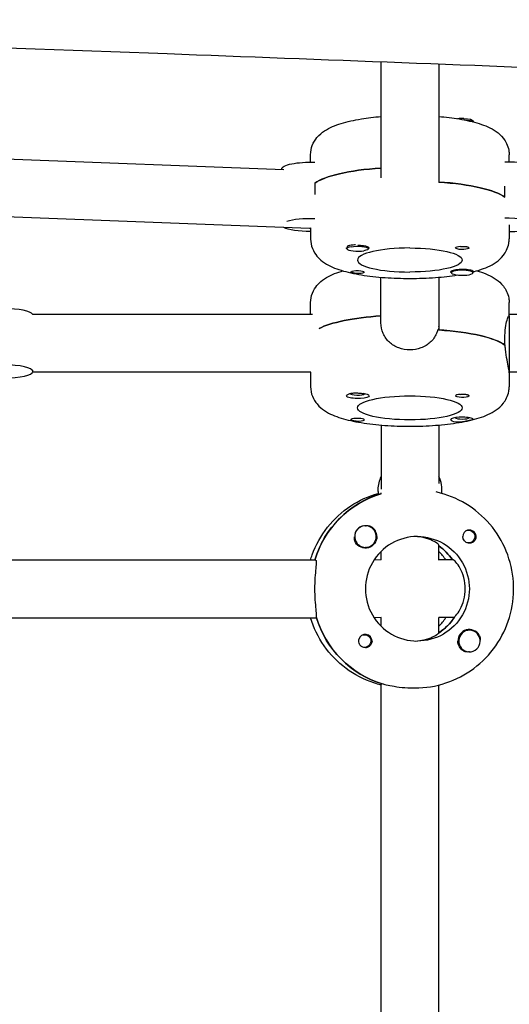
# Model space of a CAD drawing. Units: millimetres. Extents: x -11795 to 13653, y -4732 to 18711.
# Drawn here: x 732 to 868, y 806 to 1079 of the extents above; entities that cross this region are included whole.
import ezdxf

# ---------------------------------------------------------------- set-up
doc = ezdxf.new("R2010")
doc.units = ezdxf.units.MM
doc.header["$LTSCALE"] = 20
doc.layers.add('2d', color=230, linetype='Continuous')

msp = doc.modelspace()

# ---------------------------------------------------------------- linework, layer by layer
at = {"layer": '2d'}
for p, q in [((832.21, 1067.25), (832.22, 1035.11)), ((848.21, 1066.64), (848.22, 1033.99)), ((857.71, 1050.93), (857.71, 1050.67)), ((812.71, 1039.5), (812.71, 1041.55)), ((867.71, 1039.51), (867.71, 1041.56)), ((805.34, 1037.39), (728.21, 1040.31)), ((804.71, 1037.65), (804.71, 1037.41)), ((813.9, 1033.66), (813.91, 1031.71)), ((866.53, 1029.78), (866.53, 1031.72)), ((812.41, 1021.11), (728.23, 1024.3)), ((812.72, 1021.32), (812.72, 1018.19)), ((867.72, 1022.1), (867.72, 1018.2)), ((822.72, 1015.5), (822.72, 1015.81)), ((823.08, 1016.21), (822.99, 1016.17)), ((828.72, 1015.5), (828.72, 1015.8)), ((832.22, 994.92), (832.22, 1007.58)), ((848.22, 1007.58), (848.22, 995.05)), ((851.72, 1008.83), (851.72, 1009.14)), ((857.72, 1008.83), (857.72, 1009.15)), ((812.72, 997.27), (812.72, 1000.55)), ((867.72, 996.99), (867.72, 1000.57)), ((813.27, 997.27), (735.74, 997.25)), ((867.66, 996.89), (867.72, 996.89)), ((960.39, 997.31), (867.72, 997.28)), ((867.72, 996.89), (867.73, 977.21)), ((848.22, 994.92), (848.23, 992.98)), ((866.54, 988.78), (866.54, 990.72)), ((812.79, 981.27), (735.75, 981.25)), ((735.8, 981.46), (735.8, 981.78)), ((812.73, 981.27), (812.73, 977.19)), ((961.27, 981.31), (867.73, 981.28)), ((832.23, 966.59), (832.24, 948.78)), ((848.23, 966.6), (848.24, 950.4)), ((832.24, 947.49), (832.24, 947.76)), ((832.29, 947.49), (832.06, 947.49)), ((827.92, 938.67), (827.88, 938.67)), ((856.47, 937.45), (856.18, 937.45)), ((856.47, 933.9), (856.18, 933.9)), ((827.92, 932.67), (827.88, 932.67)), ((832.24, 929.18), (832.24, 931.56)), ((848.24, 929.13), (848.24, 933.31)), ((814.1, 929.17), (727.71, 929.15)), ((832.29, 929.18), (830.28, 929.17)), ((852.26, 929.18), (848.24, 929.18)), ((727.71, 913.15), (814.33, 913.17)), ((832.3, 913.18), (830.29, 913.17)), ((832.25, 910.79), (832.24, 913.18)), ((848.25, 908.97), (848.24, 913.23)), ((852.49, 913.18), (848.24, 913.18)), ((856.72, 909.69), (856.69, 909.69)), ((827.67, 908.45), (827.38, 908.45)), ((848.42, 909.09), (848.25, 909.09)), ((827.67, 904.9), (827.38, 904.9)), ((856.73, 903.69), (856.69, 903.69)), ((832.27, 797.5), (832.25, 894.85)), ((832.3, 894.86), (832.53, 894.86)), ((841.16, 893.68), (841.62, 893.68)), ((848.27, 797.86), (848.25, 894.5))]:
    msp.add_line(p, q, dxfattribs=at)
for centre, major_axis, ratio, start_param, end_param in [((854.71, 1050.93), (-3, 0), 0.230195, -1.730424, -1.122019), ((840.22, 1031.82), (-27.5, -0.01), 0.230195, -1.275619, -0.295177), ((867.71, 1037.67), (-8, 0), 0.230195, -1.570796, -1.424824), ((867.71, 1037.67), (8, 0), 0.230195, 0.097278, 1.570796), ((840.22, 1027.93), (27.5, 0.01), 0.230195, 0.291945, 1.278818), ((867.72, 1022.1), (-8, 0), 0.230195, -1.570796, -1.424824), ((867.72, 1022.1), (8, 0), 0.230195, -1.570796, 1.570796), ((825.72, 1015.5), (-3, 0), 0.230195, -0.942665, 2.198928), ((825.72, 1015.89), (-3, 0), 0.230195, -0.942665, -0.183982), ((825.72, 1015.89), (-3, 0), 0.230195, -1.386814, -0.942665), ((825.72, 1015.69), (3.2, 0), 0.230195, 0, 1.0299), ((854.72, 1015.7), (-1.85, 0), 0.230195, -1.318959, 0), ((840.22, 1012.36), (-14.5, 0), 0.230195, -1.570796, 1.570796), ((854.72, 1008.83), (-3, 0), 0.230195, -1.411169, 1.730424), ((854.72, 1009.03), (-3.2, 0), 0.230195, -2.600696, 0), ((854.72, 1008.83), (3, 0), 0.230195, -1.411169, 1.730424), ((727.8, 997.04), (8, 0), 0.229628, 0.115508, 1.570796), ((840.23, 990.83), (-27.5, -0.01), 0.229628, -1.275619, -0.414478), ((840.23, 986.93), (27.5, 0.01), 0.229628, 0.285536, 1.285261), ((727.8, 981.46), (8, 0), 0.229628, -1.570796, 1.570796), ((825.73, 975.36), (-2, 0), 0.229628, -0.027475, 0), ((825.73, 975.36), (-2, 0), 0.229628, 0, 2.937987), ((825.73, 974.69), (3.2, 0), 0.229628, 0, 1.0299), ((854.73, 974.69), (-1.85, 0), 0.229628, -1.318959, 0), ((825.74, 968.03), (1.85, 0), 0.229628, 0, 2.889755), ((854.73, 968.04), (-3.2, 0), 0.229628, -2.600696, 0), ((854.73, 968.71), (-2, 0), 0.229628, 0.203606, 2.937987), ((839.32, 948.68), (0, -8), 0.993459, -2.040634, -1.570796), ((841.15, 948.68), (0, 8), 0.993459, -1.700148, -1.100958), ((839.32, 948.68), (0, -8), 0.993459, -1.570796, -1.424824), ((840.01, 921.18), (-0.01, 27.5), 0.993459, 0.295177, 1.275619), ((827.92, 935.67), (0, -3), 0.993459, -2.513461, 0.628132), ((827.87, 935.67), (0, -3), 0.993459, -2.513461, -1.754779), ((827.87, 935.67), (0, 3), 0.993459, 0.183982, 0.628132), ((827.92, 935.67), (0, 3), 0.993459, -2.513461, 0.628132), ((827.89, 935.67), (0, 3.2), 0.993459, -1.570796, -0.540896), ((856.7, 935.68), (0, 1.85), 0.993459, 0.251837, 1.570796), ((842.3, 921.18), (0, 14.5), 0.993459, 0, 3.141593), ((840.01, 921.18), (0, 14.5), 0.993459, -0.986366, -0.60798), ((838.19, 921.18), (0, 14.5), 0.993459, -0.986366, -0.772662), ((840.47, 921.18), (0.01, -27.5), 0.993459, -1.285261, -0.285536), ((840.47, 921.18), (0, 14.5), 0.993459, -2.578026, -2.134363), ((838.19, 921.18), (0, 14.5), 0.993459, -2.36893, -2.155226), ((856.7, 906.69), (0, 3.2), 0.993459, -1.0299, 1.570796), ((856.73, 906.69), (0, 3), 0.993459, 0.159628, 3.30122), ((856.73, 906.69), (0, 3), 0.993459, -1.411169, 0.159628), ((827.9, 906.68), (0, 1.85), 0.993459, -1.570796, 1.318959), ((856.73, 906.69), (0, -3), 0.993459, 0.159628, 1.730424)]:
    msp.add_ellipse(centre, major_axis=major_axis, ratio=ratio, start_param=start_param, end_param=end_param, dxfattribs=at)
at = {"layer": '2d', "extrusion": (0, 0, -1)}
for centre, major_axis, ratio, start_param, end_param in [((854.71, 1050.93), (3, 0), 0.230195, -1.411169, 0), ((854.71, 1050.54), (3, 0), 0.230195, -1.374265, -0.226361), ((812.71, 1037.65), (-8, 0), 0.230195, 0, 1.716769), ((840.22, 1031.82), (-27.5, -0.01), 0.230195, 0.291945, 1.275619), ((840.22, 1027.93), (27.5, 0.01), 0.230195, -1.275619, -0.295177), ((812.72, 1022.08), (8, 0), 0.230195, -2.530906, -1.424824), ((812.72, 1022.08), (-8, 0), 0.230195, -1.570796, -0.391328), ((812.72, 1029.1), (-0.3, -7.99), 0.158954, -0.235325, 0), ((825.72, 1015.5), (3, 0), 0.230195, -2.198928, 0.942665), ((825.72, 1015.69), (3.2, 0), 0.230195, 0, 0.369623), ((840.22, 1012.36), (14.5, 0), 0.230195, -1.570796, 1.570796), ((854.72, 1015.7), (1.85, 0), 0.230195, 0.251837, 3.141593), ((825.73, 1009.02), (-1.85, 0), 0.230195, 0.251837, 3.141593), ((825.73, 1009.02), (1.85, 0), 0.230195, 0, 1.318959), ((854.72, 1009.03), (-3.2, 0), 0.230195, -0.369623, 0), ((840.23, 990.83), (27.5, 0.01), 0.229628, -2.727115, -1.865973), ((840.23, 986.93), (27.5, 0.01), 0.229628, -1.275619, -0.295177), ((825.73, 974.69), (3.2, 0), 0.229628, 0, 2.600696), ((840.23, 971.36), (-14.5, 0), 0.229628, -1.570796, 1.570796), ((840.23, 971.36), (14.5, 0), 0.229628, -1.570796, 1.570796), ((854.73, 974.69), (1.85, 0), 0.229628, 0.251837, 3.141593), ((825.74, 968.03), (1.85, 0), 0.229628, 0, 1.318959), ((854.73, 968.04), (-3.2, 0), 0.229628, -1.0299, 0), ((840.01, 921.18), (-0.01, 27.5), 0.993459, -1.275619, -0.291945), ((856.47, 935.68), (0, 1.77), 0.993459, -0.271717, 0.159628), ((856.47, 935.68), (0, 1.77), 0.993459, 0.159628, 3.30122), ((827.89, 935.67), (0, -3.2), 0.993459, -1.570796, 1.0299), ((842.3, 921.18), (0, 14.5), 0.993459, 0, 3.141593), ((856.7, 935.68), (0, -1.85), 0.993459, -1.318959, 1.570796), ((856.47, 935.68), (0, -1.77), 0.993459, 0.159628, 0.271717), ((840.01, 921.18), (0, -14.5), 0.993459, -2.533612, -2.155226), ((840.47, 921.18), (0.01, -27.5), 0.993459, 0.295177, 1.275619), ((840.47, 921.18), (0, -14.5), 0.993459, -0.986366, -0.58443), ((827.67, 906.68), (0, -1.77), 0.993459, -2.513461, 0.280951), ((827.67, 906.68), (0, 1.77), 0.993459, -0.271717, 0.628132), ((827.9, 906.68), (0, -1.85), 0.993459, -1.570796, -0.251837), ((856.7, 906.69), (0, 3.2), 0.993459, -2.600696, -1.570796)]:
    msp.add_ellipse(centre, major_axis=major_axis, ratio=ratio, start_param=start_param, end_param=end_param, dxfattribs=at)
at = {"layer": '2d'}
for points, knots in [([(2306.88, 1077.65), (2272.38, 1078.14), (2237.88, 1078.51), (2168.88, 1078.94), (2134.39, 1079.01), (2068.82, 1078.79), (2037.75, 1078.53), (1978.06, 1077.71), (1949.44, 1077.17), (1893.77, 1075.81), (1866.72, 1075.03), (1809.41, 1073.17), (1779.15, 1072.08), (1710.58, 1069.48), (1672.27, 1067.94), (1581.55, 1064.35), (1529.13, 1062.32), (1437.56, 1059.38), (1398.4, 1058.31), (1331.61, 1057.03), (1303.99, 1056.66), (1252.96, 1056.35), (1229.56, 1056.36), (1184.78, 1056.68), (1163.4, 1056.96), (1119.28, 1057.75), (1096.54, 1058.26), (1047.92, 1059.55), (1022.05, 1060.35), (965.08, 1062.25), (933.98, 1063.39), (859.6, 1066.19), (816.31, 1067.89), (717.33, 1071.57), (661.63, 1073.49), (570.44, 1075.91), (534.97, 1076.66), (473.22, 1077.52), (446.95, 1077.75), (395.41, 1077.96), (370.13, 1077.95), (329.35, 1077.78), (313.85, 1077.68), (298.34, 1077.55)], [285.469793, 285.469793, 285.469793, 285.469793, 389.536267, 389.536267, 493.590912, 493.590912, 587.319176, 587.319176, 673.670525, 673.670525, 755.304259, 755.304259, 846.648082, 846.648082, 962.31927, 962.31927, 1120.627677, 1120.627677, 1238.936999, 1238.936999, 1322.410109, 1322.410109, 1393.160032, 1393.160032, 1457.8267, 1457.8267, 1526.657183, 1526.657183, 1605.02457, 1605.02457, 1699.242315, 1699.242315, 1830.428884, 1830.428884, 1999.133348, 1999.133348, 2106.436986, 2106.436986, 2185.820578, 2185.820578, 2262.161974, 2262.161974, 2308.96543, 2308.96543, 2308.96543, 2308.96543]), ([(812.71, 1041.55), (812.71, 1042.46), (812.9, 1043.37), (813.54, 1045.03), (814.01, 1045.74), (815.16, 1047.13), (815.87, 1047.69), (818.04, 1049.14), (819.52, 1049.72), (822.87, 1050.76), (824.75, 1051.17), (828.5, 1051.78), (830.32, 1052.01), (832.21, 1052.17)], [3.141537, 3.141537, 3.141537, 3.141537, 3.230394, 3.230394, 3.330637, 3.330637, 3.474265, 3.474265, 3.780452, 3.780452, 4.094612, 4.094612, 4.356566, 4.356566, 4.356566, 4.356566]), ([(848.21, 1052.17), (850.18, 1052), (852.07, 1051.77), (855.87, 1051.14), (857.73, 1050.72), (861.1, 1049.65), (862.61, 1049.06), (864.8, 1047.51), (865.48, 1046.93), (866.77, 1045.27), (867.37, 1044.15), (867.68, 1042.39), (867.71, 1041.98), (867.71, 1041.56)], [5.0681, 5.0681, 5.0681, 5.0681, 5.340652, 5.340652, 5.654811, 5.654811, 5.96897, 5.96897, 6.107281, 6.107281, 6.242784, 6.242784, 6.283129, 6.283129, 6.283129, 6.283129]), ([(812.72, 1018.19), (812.72, 1017.27), (812.91, 1016.36), (813.55, 1014.71), (814.01, 1014), (815.17, 1012.6), (815.88, 1012.04), (818.05, 1010.6), (819.53, 1010.02), (822.88, 1008.98), (824.76, 1008.57), (828.85, 1007.9), (831.06, 1007.65), (835.59, 1007.33), (837.91, 1007.25), (840.22, 1007.25)], [3.141648, 3.141648, 3.141648, 3.141648, 3.230506, 3.230506, 3.330749, 3.330749, 3.474376, 3.474376, 3.780564, 3.780564, 4.094723, 4.094723, 4.408883, 4.408883, 4.712445, 4.712445, 4.712445, 4.712445]), ([(822.72, 1015.51), (822.7, 1015.56), (822.69, 1015.62), (822.7, 1015.71), (822.71, 1015.75), (822.72, 1015.78)], [1.61657585, 1.61657585, 1.61657585, 1.61657585, 1.67478791, 1.67478791, 1.71316384, 1.71316384, 1.71316384, 1.71316384]), ([(825.8, 1016.49), (825.86, 1016.49), (825.92, 1016.49), (826.32, 1016.46), (826.64, 1016.42), (827.09, 1016.36), (827.24, 1016.34), (827.37, 1016.32)], [2.18776, 2.18776, 2.18776, 2.18776, 2.2069297, 2.2069297, 2.3218125, 2.3218125, 2.3800244, 2.3800244, 2.3800244, 2.3800244]), ([(854.25, 1016.11), (854.41, 1016.12), (854.56, 1016.13), (854.96, 1016.14), (855.19, 1016.15), (855.54, 1016.13), (855.66, 1016.12), (855.84, 1016.1), (855.9, 1016.08), (855.98, 1016.07), (856, 1016.06), (856.02, 1016.06), (856.08, 1016.05), (856.13, 1016.03), (856.24, 1016), (856.3, 1015.97), (856.45, 1015.9), (856.52, 1015.83), (856.56, 1015.75), (856.57, 1015.73), (856.57, 1015.71)], [0.990278, 0.990278, 0.990278, 0.990278, 1.037653, 1.037653, 1.1091925, 1.1091925, 1.1494913, 1.1494913, 1.1741927, 1.1741927, 1.1827936, 1.1827936, 1.1827936, 1.205385, 1.205385, 1.2369017, 1.2369017, 1.305598, 1.305598, 1.3284718, 1.3284718, 1.3284718, 1.3284718]), ([(857.72, 1009.09), (858.31, 1009.24), (858.88, 1009.4), (861.11, 1010.11), (862.62, 1010.7), (864.81, 1012.25), (865.49, 1012.83), (866.77, 1014.49), (867.38, 1015.62), (867.68, 1017.37), (867.72, 1017.79), (867.72, 1018.2)], [5.5520614, 5.5520614, 5.5520614, 5.5520614, 5.6549226, 5.6549226, 5.9690819, 5.9690819, 6.1073923, 6.1073923, 6.2428955, 6.2428955, 6.2832411, 6.2832411, 6.2832411, 6.2832411]), ([(812.72, 1000.55), (812.72, 1001.47), (812.91, 1002.38), (813.55, 1004.03), (814.01, 1004.74), (815.17, 1006.13), (815.87, 1006.69), (818.03, 1008.13), (819.51, 1008.71), (821.31, 1009.27), (821.48, 1009.32), (821.65, 1009.37)], [3.141537, 3.141537, 3.141537, 3.141537, 3.2301329, 3.2301329, 3.3300639, 3.3300639, 3.473132, 3.473132, 3.7777918, 3.7777918, 3.8087314, 3.8087314, 3.8087314, 3.8087314]), ([(826.19, 1008.61), (826.03, 1008.6), (825.88, 1008.6), (825.48, 1008.61), (825.25, 1008.63), (824.9, 1008.68), (824.78, 1008.7), (824.61, 1008.74), (824.54, 1008.75), (824.46, 1008.77), (824.44, 1008.77), (824.42, 1008.78), (824.36, 1008.79), (824.31, 1008.8), (824.2, 1008.83), (824.15, 1008.85), (823.99, 1008.9), (823.92, 1008.94), (823.88, 1009), (823.88, 1009.01), (823.88, 1009.03)], [0.990278, 0.990278, 0.990278, 0.990278, 1.037653, 1.037653, 1.1091925, 1.1091925, 1.1494913, 1.1494913, 1.1741927, 1.1741927, 1.1827936, 1.1827936, 1.1827936, 1.205385, 1.205385, 1.2369017, 1.2369017, 1.305598, 1.305598, 1.3284718, 1.3284718, 1.3284718, 1.3284718]), ([(840.22, 1007.25), (842.62, 1007.25), (845.01, 1007.34), (849.45, 1007.67), (851.5, 1007.9), (853.42, 1008.21)], [4.7124448, 4.7124448, 4.7124448, 4.7124448, 5.0266041, 5.0266041, 5.3185905, 5.3185905, 5.3185905, 5.3185905]), ([(857.46, 1009.41), (857.53, 1009.38), (857.58, 1009.36), (857.72, 1009.28), (857.76, 1009.24), (857.74, 1009.19), (857.73, 1009.17), (857.72, 1009.16)], [1.528372, 1.528372, 1.528372, 1.528372, 1.5732283, 1.5732283, 1.6747879, 1.6747879, 1.713878, 1.713878, 1.713878, 1.713878]), ([(858.79, 1009.38), (859, 1009.32), (859.21, 1009.25), (861.11, 1008.65), (862.61, 1008.06), (864.8, 1006.52), (865.49, 1005.94), (866.77, 1004.28), (867.38, 1003.16), (867.69, 1001.4), (867.72, 1000.99), (867.72, 1000.57)], [5.6159351, 5.6159351, 5.6159351, 5.6159351, 5.6548111, 5.6548111, 5.9689703, 5.9689703, 6.1073897, 6.1073897, 6.2426283, 6.2426283, 6.2831296, 6.2831296, 6.2831296, 6.2831296]), ([(866.54, 990.72), (866.54, 991.71), (866.6, 992.71), (866.83, 994.43), (866.99, 995.17), (867.29, 996.22), (867.44, 996.61), (867.6, 996.85), (867.63, 996.89), (867.66, 996.89)], [-2.426002, -2.426002, -2.426002, -2.426002, -2.122712, -2.122712, -1.819422, -1.819422, -1.516212, -1.516212, -1.393139, -1.393139, -1.393139, -1.393139]), ([(840.23, 987.41), (839.22, 987.41), (838.14, 987.59), (836.17, 988.34), (835.28, 988.9), (833.86, 990.21), (833.25, 991.04), (832.43, 992.91), (832.23, 993.94), (832.22, 994.92)], [-1.213001, -1.213001, -1.213001, -1.213001, -0.909791, -0.909791, -0.60658, -0.60658, -0.30329, -0.30329, 0, 0, 0, 0]), ([(847.97, 992.99), (847.88, 992.65), (847.76, 992.31), (847.2, 991.04), (846.59, 990.21), (845.18, 988.9), (844.28, 988.34), (842.31, 987.59), (841.24, 987.41), (840.23, 987.41)], [2.622162, 2.622162, 2.622162, 2.622162, 2.729292, 2.729292, 3.032582, 3.032582, 3.335793, 3.335793, 3.639004, 3.639004, 3.639004, 3.639004]), ([(867.73, 981.1), (867.73, 981.33), (867.67, 981.78), (867.45, 983.03), (867.29, 983.83), (866.99, 985.53), (866.83, 986.54), (866.68, 987.97), (866.64, 988.34), (866.61, 988.72)], [-1.213001, -1.213001, -1.213001, -1.213001, -0.909791, -0.909791, -0.60658, -0.60658, -0.30329, -0.30329, -0.19616, -0.19616, -0.19616, -0.19616]), ([(812.73, 977.19), (812.73, 976.28), (812.92, 975.37), (813.56, 973.72), (814.02, 973.01), (815.18, 971.62), (815.88, 971.06), (818.04, 969.62), (819.51, 969.04), (822.85, 968.01), (824.72, 967.59), (828.8, 966.93), (831.01, 966.67), (835.56, 966.34), (837.9, 966.26), (840.23, 966.26)], [3.141648, 3.141648, 3.141648, 3.141648, 3.230244, 3.230244, 3.330175, 3.330175, 3.473243, 3.473243, 3.777903, 3.777903, 4.092062, 4.092062, 4.406222, 4.406222, 4.712445, 4.712445, 4.712445, 4.712445]), ([(822.99, 974.31), (822.92, 974.33), (822.87, 974.36), (822.73, 974.47), (822.69, 974.57), (822.71, 974.71), (822.72, 974.76), (822.75, 974.81)], [1.528372, 1.528372, 1.528372, 1.528372, 1.5732283, 1.5732283, 1.6747879, 1.6747879, 1.722389, 1.722389, 1.722389, 1.722389]), ([(822.75, 974.81), (822.8, 974.89), (822.88, 974.99), (823.11, 975.14), (823.24, 975.21), (823.49, 975.3), (823.6, 975.34), (823.74, 975.37), (823.77, 975.38), (823.79, 975.39), (823.91, 975.41), (824.03, 975.43), (824.34, 975.48), (824.53, 975.49), (825.14, 975.52), (825.57, 975.51), (826.33, 975.45), (826.65, 975.41), (827.1, 975.35), (827.25, 975.33), (827.38, 975.32)], [1.722389, 1.722389, 1.722389, 1.722389, 1.8124596, 1.8124596, 1.8895337, 1.8895337, 1.9412028, 1.9412028, 1.9515178, 1.9515178, 1.9515178, 2.0009071, 2.0009071, 2.068047, 2.068047, 2.2069297, 2.2069297, 2.3218125, 2.3218125, 2.3800244, 2.3800244, 2.3800244, 2.3800244]), ([(840.23, 966.26), (842.63, 966.26), (845.02, 966.35), (849.62, 966.7), (851.82, 966.95), (855.89, 967.63), (857.75, 968.05), (861.12, 969.12), (862.62, 969.71), (864.81, 971.25), (865.5, 971.83), (866.78, 973.49), (867.38, 974.62), (867.69, 976.37), (867.73, 976.79), (867.73, 977.21)], [4.712445, 4.712445, 4.712445, 4.712445, 5.026604, 5.026604, 5.340763, 5.340763, 5.654922, 5.654922, 5.969082, 5.969082, 6.107501, 6.107501, 6.24274, 6.24274, 6.283241, 6.283241, 6.283241, 6.283241]), ([(854.26, 975.1), (854.42, 975.11), (854.57, 975.12), (854.97, 975.14), (855.2, 975.14), (855.55, 975.12), (855.67, 975.11), (855.85, 975.09), (855.91, 975.08), (855.99, 975.06), (856.01, 975.06), (856.03, 975.05), (856.09, 975.04), (856.14, 975.03), (856.25, 974.99), (856.31, 974.97), (856.46, 974.89), (856.53, 974.83), (856.57, 974.74), (856.58, 974.72), (856.58, 974.7)], [0.990278, 0.990278, 0.990278, 0.990278, 1.037653, 1.037653, 1.1091925, 1.1091925, 1.1494913, 1.1494913, 1.1741927, 1.1741927, 1.1827936, 1.1827936, 1.1827936, 1.205385, 1.205385, 1.2369017, 1.2369017, 1.305598, 1.305598, 1.3284718, 1.3284718, 1.3284718, 1.3284718]), ([(826.2, 967.62), (826.04, 967.61), (825.89, 967.61), (825.49, 967.62), (825.26, 967.65), (824.91, 967.69), (824.79, 967.71), (824.62, 967.75), (824.55, 967.76), (824.47, 967.78), (824.45, 967.78), (824.43, 967.79), (824.37, 967.8), (824.32, 967.81), (824.21, 967.84), (824.16, 967.86), (824, 967.92), (823.93, 967.95), (823.89, 968.01), (823.89, 968.02), (823.89, 968.04)], [0.990278, 0.990278, 0.990278, 0.990278, 1.037653, 1.037653, 1.1091925, 1.1091925, 1.1494913, 1.1494913, 1.1741927, 1.1741927, 1.1827936, 1.1827936, 1.1827936, 1.205385, 1.205385, 1.2369017, 1.2369017, 1.305598, 1.305598, 1.3284718, 1.3284718, 1.3284718, 1.3284718]), ([(857.71, 968.16), (857.67, 968.12), (857.58, 968.09), (857.35, 968.01), (857.22, 967.98), (856.97, 967.91), (856.86, 967.89), (856.72, 967.85), (856.7, 967.85), (856.67, 967.84), (856.55, 967.82), (856.43, 967.79), (856.12, 967.72), (855.93, 967.68), (855.32, 967.56), (854.89, 967.49), (854.14, 967.4), (853.81, 967.37), (853.36, 967.38), (853.21, 967.39), (853.08, 967.41)], [1.722389, 1.722389, 1.722389, 1.722389, 1.8124596, 1.8124596, 1.8895337, 1.8895337, 1.9412028, 1.9412028, 1.9515178, 1.9515178, 1.9515178, 2.0009071, 2.0009071, 2.068047, 2.068047, 2.2069297, 2.2069297, 2.3218125, 2.3218125, 2.3800244, 2.3800244, 2.3800244, 2.3800244]), ([(857.47, 968.41), (857.54, 968.39), (857.59, 968.37), (857.73, 968.29), (857.77, 968.25), (857.75, 968.19), (857.74, 968.18), (857.71, 968.16)], [1.528372, 1.528372, 1.528372, 1.528372, 1.5732283, 1.5732283, 1.6747879, 1.6747879, 1.722389, 1.722389, 1.722389, 1.722389]), ([(812.69, 929.17), (812.84, 929.64), (812.99, 930.11), (814.16, 933.33), (815.6, 935.93), (819.22, 940.53), (821.4, 942.54), (826.18, 945.7), (828.75, 946.88), (831.44, 947.64)], [5.007723, 5.007723, 5.007723, 5.007723, 5.061416, 5.061416, 5.38204, 5.38204, 5.702233, 5.702233, 6.008505, 6.008505, 6.008505, 6.008505]), ([(841.62, 893.68), (844.53, 893.68), (847.45, 894.15), (852.98, 895.99), (855.6, 897.36), (860.28, 900.86), (862.34, 902.99), (865.69, 907.79), (866.98, 910.46), (868.66, 916.08), (869.04, 919.03), (868.88, 924.9), (868.32, 927.82), (866.32, 933.34), (864.88, 935.94), (861.26, 940.54), (859.07, 942.55), (854.19, 945.77), (851.5, 946.99), (848.29, 947.85), (847.91, 947.94), (847.52, 948.03)], [3.141834, 3.141834, 3.141834, 3.141834, 3.461014, 3.461014, 3.780359, 3.780359, 4.100129, 4.100129, 4.42041, 4.42041, 4.741089, 4.741089, 5.061898, 5.061898, 5.382522, 5.382522, 5.702715, 5.702715, 6.022395, 6.022395, 6.065767, 6.065767, 6.065767, 6.065767]), ([(827.96, 938.67), (828, 938.68), (828.04, 938.68), (828.43, 938.72), (828.76, 938.7), (829.23, 938.57), (829.39, 938.5), (829.53, 938.41)], [1.0466842, 1.0466842, 1.0466842, 1.0466842, 1.0579317, 1.0579317, 1.1575355, 1.1575355, 1.2120103, 1.2120103, 1.2120103, 1.2120103]), ([(856.24, 937.47), (856.39, 937.51), (856.54, 937.53), (856.94, 937.53), (857.17, 937.48), (857.51, 937.34), (857.63, 937.27), (857.8, 937.15), (857.87, 937.1), (857.95, 937.03), (857.97, 937.01), (857.99, 936.99), (858.04, 936.93), (858.09, 936.88), (858.2, 936.73), (858.26, 936.65), (858.42, 936.35), (858.49, 936.13), (858.53, 935.83), (858.53, 935.75), (858.53, 935.68)], [0.990278, 0.990278, 0.990278, 0.990278, 1.037653, 1.037653, 1.1091925, 1.1091925, 1.1494913, 1.1494913, 1.1741927, 1.1741927, 1.1827936, 1.1827936, 1.1827936, 1.205385, 1.205385, 1.2369017, 1.2369017, 1.305598, 1.305598, 1.3284718, 1.3284718, 1.3284718, 1.3284718]), ([(825.17, 934.02), (825.08, 934.17), (825.02, 934.32), (824.88, 934.77), (824.86, 935.09), (824.89, 935.48), (824.89, 935.53), (824.9, 935.59)], [0.4848332, 0.4848332, 0.4848332, 0.4848332, 0.5373177, 0.5373177, 0.6302639, 0.6302639, 0.6464759, 0.6464759, 0.6464759, 0.6464759]), ([(848.24, 933.31), (848.24, 933.37), (848.13, 933.49), (847.63, 933.9), (847.12, 934.23), (845.89, 934.82), (845.08, 935.13), (843.4, 935.52), (842.56, 935.63), (841.72, 935.67)], [-2.382452, -2.382452, -2.382452, -2.382452, -2.163147, -2.163147, -1.853363, -1.853363, -1.544914, -1.544914, -1.29359, -1.29359, -1.29359, -1.29359]), ([(814.1, 929.17), (814.22, 929.17), (814.28, 928.97), (814.27, 928.15), (814.22, 927.54), (814.08, 926.12), (814, 925.23), (813.87, 923.26), (813.84, 922.18), (813.84, 921.17)], [0, 0, 0, 0, 0.30329, 0.30329, 0.60658, 0.60658, 0.909791, 0.909791, 1.213001, 1.213001, 1.213001, 1.213001]), ([(855.56, 921.18), (855.56, 922.21), (855.42, 923.29), (854.9, 925.26), (854.52, 926.14), (853.78, 927.54), (853.35, 928.15), (852.64, 928.97), (852.37, 929.18), (852.26, 929.18)], [-1.236465, -1.236465, -1.236465, -1.236465, -0.928016, -0.928016, -0.619567, -0.619567, -0.309783, -0.309783, 0, 0, 0, 0]), ([(813.84, 921.17), (813.84, 920.16), (813.87, 919.09), (814, 917.12), (814.09, 916.22), (814.22, 914.81), (814.28, 914.19), (814.28, 913.64), (814.27, 913.52), (814.26, 913.43)], [1.213001, 1.213001, 1.213001, 1.213001, 1.516212, 1.516212, 1.819422, 1.819422, 2.122712, 2.122712, 2.229842, 2.229842, 2.229842, 2.229842]), ([(852.65, 913.43), (852.75, 913.53), (852.87, 913.65), (853.35, 914.21), (853.78, 914.82), (854.53, 916.22), (854.9, 917.11), (855.42, 919.07), (855.56, 920.15), (855.56, 921.18)], [-2.274968, -2.274968, -2.274968, -2.274968, -2.163147, -2.163147, -1.853363, -1.853363, -1.544914, -1.544914, -1.236465, -1.236465, -1.236465, -1.236465]), ([(832.25, 894.5), (831.59, 894.66), (830.93, 894.85), (827.51, 895.99), (824.89, 897.36), (820.21, 900.85), (818.15, 902.98), (814.82, 907.75), (813.54, 910.39), (812.7, 913.17)], [3.385769, 3.385769, 3.385769, 3.385769, 3.460532, 3.460532, 3.779877, 3.779877, 4.099647, 4.099647, 4.416573, 4.416573, 4.416573, 4.416573]), ([(828.36, 904.89), (828.21, 904.85), (828.05, 904.83), (827.66, 904.83), (827.42, 904.88), (827.08, 905.02), (826.96, 905.08), (826.78, 905.2), (826.72, 905.26), (826.64, 905.33), (826.61, 905.35), (826.59, 905.37), (826.54, 905.42), (826.49, 905.48), (826.38, 905.62), (826.33, 905.71), (826.17, 906), (826.1, 906.22), (826.07, 906.53), (826.06, 906.6), (826.06, 906.68)], [0.990278, 0.990278, 0.990278, 0.990278, 1.037653, 1.037653, 1.1091925, 1.1091925, 1.1494913, 1.1494913, 1.1741927, 1.1741927, 1.1827936, 1.1827936, 1.1827936, 1.205385, 1.205385, 1.2369017, 1.2369017, 1.305598, 1.305598, 1.3284718, 1.3284718, 1.3284718, 1.3284718]), ([(841.73, 906.69), (842.57, 906.73), (843.4, 906.84), (845.09, 907.23), (845.9, 907.53), (847.13, 908.12), (847.63, 908.45), (848.04, 908.78), (848.12, 908.86), (848.17, 908.92)], [-3.6522702, -3.6522702, -3.6522702, -3.6522702, -3.4009464, -3.4009464, -3.0924972, -3.0924972, -2.7827138, -2.7827138, -2.6708928, -2.6708928, -2.6708928, -2.6708928]), ([(859.43, 908.33), (859.51, 908.19), (859.58, 908.03), (859.7, 907.59), (859.73, 907.28), (859.69, 906.95)], [0.4848332, 0.4848332, 0.4848332, 0.4848332, 0.5373177, 0.5373177, 0.6286206, 0.6286206, 0.6286206, 0.6286206]), ([(856.61, 903.69), (856.57, 903.68), (856.53, 903.67), (856.15, 903.63), (855.83, 903.66), (855.37, 903.79), (855.21, 903.85), (855.07, 903.94)], [1.0462825, 1.0462825, 1.0462825, 1.0462825, 1.0579317, 1.0579317, 1.1575355, 1.1575355, 1.2120103, 1.2120103, 1.2120103, 1.2120103]), ([(832.78, 894.79), (832.92, 894.76), (833.08, 894.73), (833.78, 894.57), (834.49, 894.41), (836.06, 894.12), (837.02, 893.96), (839.07, 893.74), (840.16, 893.68), (841.16, 893.68)], [0.19616, 0.19616, 0.19616, 0.19616, 0.30329, 0.30329, 0.60658, 0.60658, 0.909791, 0.909791, 1.213001, 1.213001, 1.213001, 1.213001])]:
    msp.add_open_spline(points, degree=3, knots=knots, dxfattribs=at)
for points in [[(866.53, 1031.72), (866.53, 1032.09), (866.54, 1032.47), (866.55, 1032.84)], [(813.91, 1031.71), (813.91, 1031.34), (813.9, 1030.95), (813.88, 1030.56)], [(856.57, 1015.71), (856.57, 1015.67), (856.55, 1015.63), (856.51, 1015.59)], [(823.88, 1009.03), (823.88, 1009.06), (823.9, 1009.09), (823.93, 1009.12)], [(848.23, 993.96), (848.23, 993.63), (848.2, 993.31), (848.16, 992.98)], [(848.22, 994.99), (848.22, 994.97), (848.22, 994.94), (848.22, 994.92)], [(848.23, 993.96), (848.23, 993.97), (848.23, 993.99), (848.22, 994.01)], [(812.74, 981.27), (812.73, 981.2), (812.73, 981.14), (812.73, 981.09)], [(856.58, 974.7), (856.58, 974.66), (856.56, 974.62), (856.52, 974.59)], [(823.89, 968.04), (823.89, 968.07), (823.91, 968.1), (823.94, 968.13)], [(832.38, 947.49), (832.34, 947.49), (832.31, 947.49), (832.29, 947.49)], [(858.53, 935.68), (858.53, 935.52), (858.51, 935.37), (858.48, 935.22)], [(826.06, 906.68), (826.06, 906.83), (826.08, 906.99), (826.12, 907.14)], [(832.25, 894.85), (832.25, 894.86), (832.27, 894.86), (832.3, 894.86)]]:
    msp.add_open_spline(points, degree=3, dxfattribs=at)

doc.saveas('drawing.dxf')
